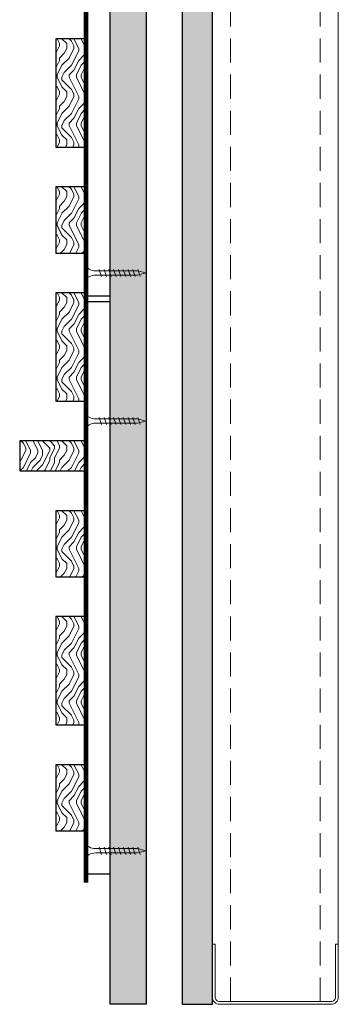
# Model space of a CAD drawing. Units: inches. Extents: x 936 to 15431, y -1386 to 966.
# Drawn here: x 6235 to 6242, y 438 to 459 of the extents above; entities that cross this region are included whole.
import ezdxf

# ---------------------------------------------------------------- set-up
doc = ezdxf.new("R2010")
doc.units = ezdxf.units.IN
doc.header["$MEASUREMENT"] = 0
doc.linetypes.add('DASHED', pattern=[0.75, 0.5, -0.25])
for name, color, linetype, lineweight in [('A-WALL', 7, 'Continuous', 25), ('Z-CLNG-SCRIM', 2, 'Continuous', 50), ('Z-CLNG-SUSP-COMP', 8, 'Continuous', 18), ('Z-CLNG-WOOD 1', 151, 'Continuous', 25), ('Z-CLNG-WOOD-BCKR', 40, 'Continuous', 25), ('Z-CLNG-WOOD-PATT', 2, 'Continuous', 15), ('Z-FURR', 4, 'Continuous', 25), ('Z-FURR-PATT', 254, 'Continuous', 25), ('Z-SUSP-FRAM', 141, 'Continuous', 18)]:
    doc.layers.add(name, color=color, linetype=linetype, lineweight=lineweight)

msp = doc.modelspace()

# ---------------------------------------------------------------- hatches: boundary and pattern name
at = {"layer": 'A-WALL'}
h = msp.add_hatch(dxfattribs=at)
h.set_pattern_fill('GWB-DETAIL', color=256, pattern_type=2)
h.set_pattern_definition([(0, (4814.54736, 1396.95184), (0.59, 0.43), [0, -0.24, 0, -0.32, 0, -0.56]), (10, (4814.95736, 1397.4118), (0.33088703, 0.83006854), [0, -0.62, 0, -0.14, 0, -0.53]), (20, (4814.6174, 1397.3118), (0.21074017, 0.97061248), [0, -0.43, 0, -0.29, 0, -0.63]), (30, (4815.00736, 1397.21184), (0.02373067, 0.79889727), [0, -0.56, 0, -0.71, 0, -0.51]), (40, (4814.83736, 1397.11184), (0.2800836, 0.84855947), [0, -0.41, 0, -0.33, 0, -0.57]), (50, (4815.25736, 1397.01184), (-0.15408382, 0.62534645), [0, -0.12, 0, -0.79, 0, -0.47]), (60, (4815.06736, 1396.91184), (-0.15023702, 1.07978185), [0, -0.15, 0, -0.47, 0, -0.54]), (70, (4814.82736, 1396.81184), (-0.28176974, 0.57079402), [0, -0.28, 0, -0.32, 0, -0.73]), (80, (4814.89736, 1396.71184), (-0.34187673, 0.71015512), [0, -0.36, 0, -0.43]), (90, (4815.32736, 1396.61184), (-0.67, 0.46), [0, -0.55, 0, -0.31, 0, -0.73]), (100, (4814.48736, 1396.71184), (-0.60589409, 0.26887237), [0, -0.28, 0, -0.58, 0, -0.66]), (110, (4814.58736, 1396.81184), (-0.6272446, 0.49534252), [0, -0.48, 0, -0.38, 0, -0.53]), (120, (4814.68736, 1396.91184), (-0.89193575, 0.30487804), [0, -0.66, 0, -0.21, 0, -0.76]), (130, (4814.78736, 1397.01184), (-0.66065346, -0.00608301), [0, -0.38, 0, -0.14, 0, -0.78]), (140, (4814.88736, 1397.1118), (-1.038838, -0.13347502), [0, -0.11, 0, -0.58, 0, -0.48]), (150, (4814.98736, 1397.21184), (-0.80399346, -0.33255753), [0, -0.28, 0, -0.33, 0, -0.64]), (160, (4815.0874, 1397.3118), (-0.98950986, -0.55504075), [0, -0.59, 0, -0.24, 0, -0.41]), (170, (4815.18736, 1397.41184), (-0.48479097, -0.5034657), [0, -0.38, 0, -0.22, 0, -0.77])])
h.paths.add_polyline_path([(6239.29601431, 438.2818449), (6239.29601431, 474.15578008), (6238.67101431, 474.15578008), (6238.67101431, 438.2818449)])
at = {"layer": 'Z-CLNG-WOOD-PATT'}
h = msp.add_hatch(dxfattribs=at)
h.set_pattern_fill('ENDGRAIN', color=256, angle=-90, pattern_type=2)
h.set_pattern_definition([(270, (6237.171, 457.5323), (1, -1), [0.05, -0.95]), (270, (6237.271, 458.2323), (1, -1), [0.1, -0.9]), (270, (6237.321, 457.5823), (1, -1), [0.05, -0.95]), (270, (6237.421, 458.1823), (1, -1), [0.05, -0.95]), (270, (6237.471, 457.5823), (1, -1), [0.05, -0.95]), (270, (6237.521, 458.1323), (1, -1), [0.05, -0.95]), (270, (6237.571, 457.5823), (1, -1), [0.05, -0.95]), (270, (6237.671, 458.1323), (1, -1), [0.05, -0.55, 0.05, -0.35]), (270, (6237.771, 458.1323), (1, -1), [0.1, -0.5, 0.05, -0.35]), (270, (6237.921, 458.1823), (1, -1), [0.05, -0.15, 0.05, -0.4, 0.05, -0.3]), (270, (6238.021, 458.2323), (1, -1), [0.05, -0.2, 0.1, -0.65]), (270, (6238.071, 457.5823), (1, -1), [0.05, -0.95]), (270, (6238.121, 458.2323), (1, -1), [0.05, -0.25, 0.05, -0.65]), (315, (6237.171, 458.33234), (1, -3e-16), [0.14142, -1.2728]), (315, (6237.171, 457.48234), (1, -3e-16), [0.28284, -1.13137]), (315, (6237.671, 457.48234), (1, -3e-16), [0.0707, -1.3435]), (315, (6237.771, 458.33234), (1, -3e-16), [0.21213, -1.20208]), (315, (6237.771, 457.48234), (1, -3e-16), [0.35355, -1.06066]), (315, (6237.921, 457.48234), (1, -3e-16), [0.21213, -1.20208]), (225, (6238.021, 457.68234), (-4e-16, -1), [0.0707, -1.3435]), (225, (6237.221, 458.03234), (-4e-16, -1), [0.14142, -1.2728]), (225, (6237.621, 457.98234), (-4e-16, -1), [0.14142, -1.2728]), (225, (6237.421, 457.68234), (-4e-16, -1), [0.14142, -1.2728]), (225, (6237.821, 457.73234), (-4e-16, -1), [0.14142, -1.2728]), (225, (6237.921, 457.68234), (-4e-16, -1), [0.21213, -1.20208]), (225, (6237.321, 457.93234), (-4e-16, -1), [0.21213, -1.20208]), (225, (6237.371, 457.78234), (-4e-16, -1), [0.21213, -1.20208]), (225, (6237.721, 457.93234), (-4e-16, -1), [0.21213, -1.20208]), (225, (6237.771, 457.83234), (-4e-16, -1), [0.21213, -1.20208]), (296.565, (6237.371, 458.28234), (4e-10, -1), [0.1118, -2.12426]), (296.565, (6237.321, 457.53234), (4e-10, -1), [0.44721, -1.78885]), (296.565, (6237.471, 457.53234), (4e-10, -1), [0.44721, -1.78885]), (296.565, (6237.571, 457.53234), (4e-10, -1), [0.44721, -0.67, 0.22361, -0.89524]), (296.565, (6237.721, 457.43234), (4e-10, -1), [0.1118, -2.12426]), (296.565, (6238.071, 458.33234), (4e-10, -1), [0.1118, -2.12426]), (296.565, (6238.071, 457.53234), (4e-10, -1), [0.2236, -2.01246]), (243.435, (6237.171, 457.78234), (-4e-10, -1), [0.2236, -2.01246]), (243.435, (6237.421, 458.13234), (-4e-10, -1), [0.2236, -2.01246]), (243.435, (6237.271, 458.13234), (-4e-10, -1), [0.1118, -2.12426]), (243.435, (6237.521, 458.08234), (-4e-10, -1), [0.3354, -1.90066]), (243.435, (6237.521, 457.88234), (-4e-10, -1), [0.2236, -2.01246]), (243.435, (6237.571, 457.78234), (-4e-10, -1), [0.2236, -2.01246]), (243.435, (6237.671, 458.08234), (-4e-10, -1), [0.1118, -2.12426]), (243.435, (6237.771, 458.03234), (-4e-10, -1), [0.1118, -2.12426]), (243.435, (6237.971, 457.63234), (-4e-10, -1), [0.1118, -2.12426]), (243.435, (6237.621, 457.68234), (-4e-10, -1), [0.1118, -2.12426]), (243.435, (6237.921, 458.13234), (-4e-10, -1), [0.33541, -1.90066]), (243.435, (6238.021, 458.18234), (-4e-10, -1), [0.2236, -2.01246]), (243.435, (6237.721, 457.63234), (-4e-10, -1), [0.1118, -1.0062, 0.1118, -1.00627]), (243.435, (6237.921, 457.93234), (-4e-10, -1), [0.2236, -2.01246]), (243.435, (6238.021, 457.88234), (-4e-10, -1), [0.2236, -2.01246]), (243.435, (6238.121, 458.18234), (-4e-10, -1), [0.2236, -2.01246]), (243.435, (6238.121, 457.88234), (-4e-10, -1), [0.2236, -2.01246])])
h.paths.add_polyline_path([(6236.04601431, 458.33234223), (6236.04601431, 456.08234223), (6236.67101431, 456.08234223), (6236.67101431, 458.33234223)])
h = msp.add_hatch(dxfattribs=at)
h.set_pattern_fill('ENDGRAIN', color=256, angle=-90, pattern_type=2)
h.set_pattern_definition([(270, (6237.171, 454.4573), (1, -1), [0.05, -0.95]), (270, (6237.271, 455.1573), (1, -1), [0.1, -0.9]), (270, (6237.321, 454.5073), (1, -1), [0.05, -0.95]), (270, (6237.421, 455.1073), (1, -1), [0.05, -0.95]), (270, (6237.471, 454.5073), (1, -1), [0.05, -0.95]), (270, (6237.521, 455.0573), (1, -1), [0.05, -0.95]), (270, (6237.571, 454.5073), (1, -1), [0.05, -0.95]), (270, (6237.671, 455.0573), (1, -1), [0.05, -0.55, 0.05, -0.35]), (270, (6237.771, 455.0573), (1, -1), [0.1, -0.5, 0.05, -0.35]), (270, (6237.921, 455.1073), (1, -1), [0.05, -0.15, 0.05, -0.4, 0.05, -0.3]), (270, (6238.021, 455.1573), (1, -1), [0.05, -0.2, 0.1, -0.65]), (270, (6238.071, 454.5073), (1, -1), [0.05, -0.95]), (270, (6238.121, 455.1573), (1, -1), [0.05, -0.25, 0.05, -0.65]), (315, (6237.171, 455.25734), (1, -3e-16), [0.14142, -1.2728]), (315, (6237.171, 454.40734), (1, -3e-16), [0.28284, -1.13137]), (315, (6237.671, 454.40734), (1, -3e-16), [0.0707, -1.3435]), (315, (6237.771, 455.25734), (1, -3e-16), [0.21213, -1.20208]), (315, (6237.771, 454.40734), (1, -3e-16), [0.35355, -1.06066]), (315, (6237.921, 454.40734), (1, -3e-16), [0.21213, -1.20208]), (225, (6238.021, 454.60734), (-4e-16, -1), [0.0707, -1.3435]), (225, (6237.221, 454.95734), (-4e-16, -1), [0.14142, -1.2728]), (225, (6237.621, 454.90734), (-4e-16, -1), [0.14142, -1.2728]), (225, (6237.421, 454.60734), (-4e-16, -1), [0.14142, -1.2728]), (225, (6237.821, 454.65734), (-4e-16, -1), [0.14142, -1.2728]), (225, (6237.921, 454.60734), (-4e-16, -1), [0.21213, -1.20208]), (225, (6237.321, 454.85734), (-4e-16, -1), [0.21213, -1.20208]), (225, (6237.371, 454.70734), (-4e-16, -1), [0.21213, -1.20208]), (225, (6237.721, 454.85734), (-4e-16, -1), [0.21213, -1.20208]), (225, (6237.771, 454.75734), (-4e-16, -1), [0.21213, -1.20208]), (296.565, (6237.371, 455.20734), (4e-10, -1), [0.1118, -2.12426]), (296.565, (6237.321, 454.45734), (4e-10, -1), [0.44721, -1.78885]), (296.565, (6237.471, 454.45734), (4e-10, -1), [0.44721, -1.78885]), (296.565, (6237.571, 454.45734), (4e-10, -1), [0.44721, -0.67, 0.22361, -0.89524]), (296.565, (6237.721, 454.35734), (4e-10, -1), [0.1118, -2.12426]), (296.565, (6238.071, 455.25734), (4e-10, -1), [0.1118, -2.12426]), (296.565, (6238.071, 454.45734), (4e-10, -1), [0.2236, -2.01246]), (243.435, (6237.171, 454.70734), (-4e-10, -1), [0.2236, -2.01246]), (243.435, (6237.421, 455.05734), (-4e-10, -1), [0.2236, -2.01246]), (243.435, (6237.271, 455.05734), (-4e-10, -1), [0.1118, -2.12426]), (243.435, (6237.521, 455.00734), (-4e-10, -1), [0.3354, -1.90066]), (243.435, (6237.521, 454.80734), (-4e-10, -1), [0.2236, -2.01246]), (243.435, (6237.571, 454.70734), (-4e-10, -1), [0.2236, -2.01246]), (243.435, (6237.671, 455.00734), (-4e-10, -1), [0.1118, -2.12426]), (243.435, (6237.771, 454.95734), (-4e-10, -1), [0.1118, -2.12426]), (243.435, (6237.971, 454.55734), (-4e-10, -1), [0.1118, -2.12426]), (243.435, (6237.621, 454.60734), (-4e-10, -1), [0.1118, -2.12426]), (243.435, (6237.921, 455.05734), (-4e-10, -1), [0.3354, -1.90066]), (243.435, (6238.021, 455.10734), (-4e-10, -1), [0.2236, -2.01246]), (243.435, (6237.721, 454.55734), (-4e-10, -1), [0.1118, -1.0062, 0.1118, -1.00627]), (243.435, (6237.921, 454.85734), (-4e-10, -1), [0.2236, -2.01246]), (243.435, (6238.021, 454.80734), (-4e-10, -1), [0.2236, -2.01246]), (243.435, (6238.121, 455.10734), (-4e-10, -1), [0.2236, -2.01246]), (243.435, (6238.121, 454.80734), (-4e-10, -1), [0.2236, -2.01246])])
h.paths.add_polyline_path([(6236.04601431, 455.25734223), (6236.04601431, 453.88234223), (6236.67101431, 453.88234223), (6236.67101431, 455.25734223)])
h = msp.add_hatch(dxfattribs=at)
h.set_pattern_fill('ENDGRAIN', color=256, angle=-90, pattern_type=2)
h.set_pattern_definition([(270, (6237.171, 452.2573), (1, -1), [0.05, -0.95]), (270, (6237.271, 452.9573), (1, -1), [0.1, -0.9]), (270, (6237.321, 452.3073), (1, -1), [0.05, -0.95]), (270, (6237.421, 452.9073), (1, -1), [0.05, -0.95]), (270, (6237.471, 452.3073), (1, -1), [0.05, -0.95]), (270, (6237.521, 452.8573), (1, -1), [0.05, -0.95]), (270, (6237.571, 452.3073), (1, -1), [0.05, -0.95]), (270, (6237.671, 452.8573), (1, -1), [0.05, -0.55, 0.05, -0.35]), (270, (6237.771, 452.8573), (1, -1), [0.1, -0.5, 0.05, -0.35]), (270, (6237.921, 452.9073), (1, -1), [0.05, -0.15, 0.05, -0.4, 0.05, -0.3]), (270, (6238.021, 452.9573), (1, -1), [0.05, -0.2, 0.1, -0.65]), (270, (6238.071, 452.3073), (1, -1), [0.05, -0.95]), (270, (6238.121, 452.9573), (1, -1), [0.05, -0.25, 0.05, -0.65]), (315, (6237.171, 453.05734), (1, -3e-16), [0.14142, -1.2728]), (315, (6237.171, 452.20734), (1, -3e-16), [0.28284, -1.13137]), (315, (6237.671, 452.20734), (1, -3e-16), [0.0707, -1.3435]), (315, (6237.771, 453.05734), (1, -3e-16), [0.21213, -1.20208]), (315, (6237.771, 452.20734), (1, -3e-16), [0.35355, -1.06066]), (315, (6237.921, 452.20734), (1, -3e-16), [0.21213, -1.20208]), (225, (6238.021, 452.40734), (-4e-16, -1), [0.0707, -1.3435]), (225, (6237.221, 452.75734), (-4e-16, -1), [0.14142, -1.2728]), (225, (6237.621, 452.70734), (-4e-16, -1), [0.14142, -1.2728]), (225, (6237.421, 452.40734), (-4e-16, -1), [0.14142, -1.2728]), (225, (6237.821, 452.45734), (-4e-16, -1), [0.14142, -1.2728]), (225, (6237.921, 452.40734), (-4e-16, -1), [0.21213, -1.20208]), (225, (6237.321, 452.65734), (-4e-16, -1), [0.21213, -1.20208]), (225, (6237.371, 452.50734), (-4e-16, -1), [0.21213, -1.20208]), (225, (6237.721, 452.65734), (-4e-16, -1), [0.21213, -1.20208]), (225, (6237.771, 452.55734), (-4e-16, -1), [0.21213, -1.20208]), (296.565, (6237.371, 453.00734), (4e-10, -1), [0.1118, -2.12426]), (296.565, (6237.321, 452.25734), (4e-10, -1), [0.44721, -1.78885]), (296.565, (6237.471, 452.25734), (4e-10, -1), [0.44721, -1.78885]), (296.565, (6237.571, 452.25734), (4e-10, -1), [0.44721, -0.67, 0.22361, -0.89524]), (296.565, (6237.721, 452.15734), (4e-10, -1), [0.1118, -2.12426]), (296.565, (6238.071, 453.05734), (4e-10, -1), [0.1118, -2.12426]), (296.565, (6238.071, 452.25734), (4e-10, -1), [0.2236, -2.01246]), (243.435, (6237.171, 452.50734), (-4e-10, -1), [0.2236, -2.01246]), (243.435, (6237.421, 452.85734), (-4e-10, -1), [0.2236, -2.01246]), (243.435, (6237.271, 452.85734), (-4e-10, -1), [0.1118, -2.12426]), (243.435, (6237.521, 452.80734), (-4e-10, -1), [0.3354, -1.90066]), (243.435, (6237.521, 452.60734), (-4e-10, -1), [0.2236, -2.01246]), (243.435, (6237.571, 452.50734), (-4e-10, -1), [0.2236, -2.01246]), (243.435, (6237.671, 452.80734), (-4e-10, -1), [0.1118, -2.12426]), (243.435, (6237.771, 452.75734), (-4e-10, -1), [0.1118, -2.12426]), (243.435, (6237.971, 452.35734), (-4e-10, -1), [0.1118, -2.12426]), (243.435, (6237.621, 452.40734), (-4e-10, -1), [0.1118, -2.12426]), (243.435, (6237.921, 452.85734), (-4e-10, -1), [0.33541, -1.90066]), (243.435, (6238.021, 452.90734), (-4e-10, -1), [0.2236, -2.01246]), (243.435, (6237.721, 452.35734), (-4e-10, -1), [0.1118, -1.0062, 0.1118, -1.00627]), (243.435, (6237.921, 452.65734), (-4e-10, -1), [0.2236, -2.01246]), (243.435, (6238.021, 452.60734), (-4e-10, -1), [0.2236, -2.01246]), (243.435, (6238.121, 452.90734), (-4e-10, -1), [0.2236, -2.01246]), (243.435, (6238.121, 452.60734), (-4e-10, -1), [0.2236, -2.01246])])
h.paths.add_polyline_path([(6236.04601431, 453.05734223), (6236.04601431, 450.80734223), (6236.67101431, 450.80734223), (6236.67101431, 453.05734223)])
h = msp.add_hatch(dxfattribs=at)
h.set_pattern_fill('ENDGRAIN', color=256, angle=-90, pattern_type=2)
h.set_pattern_definition([(270, (6237.171, 455.1824), (1, -1), [0.05, -0.95]), (270, (6237.271, 455.8824), (1, -1), [0.1, -0.9]), (270, (6237.321, 455.2324), (1, -1), [0.05, -0.95]), (270, (6237.421, 455.8324), (1, -1), [0.05, -0.95]), (270, (6237.471, 455.2324), (1, -1), [0.05, -0.95]), (270, (6237.521, 455.7824), (1, -1), [0.05, -0.95]), (270, (6237.571, 455.2324), (1, -1), [0.05, -0.95]), (270, (6237.671, 455.7824), (1, -1), [0.05, -0.55, 0.05, -0.35]), (270, (6237.771, 455.7824), (1, -1), [0.1, -0.5, 0.05, -0.35]), (270, (6237.921, 455.8324), (1, -1), [0.05, -0.15, 0.05, -0.4, 0.05, -0.3]), (270, (6238.021, 455.8824), (1, -1), [0.05, -0.2, 0.1, -0.65]), (270, (6238.071, 455.2324), (1, -1), [0.05, -0.95]), (270, (6238.121, 455.8824), (1, -1), [0.05, -0.25, 0.05, -0.65]), (315, (6237.171, 455.98236), (1, -3e-16), [0.14142, -1.27279]), (315, (6237.171, 455.13236), (1, -3e-16), [0.28284, -1.13137]), (315, (6237.671, 455.13236), (1, -3e-16), [0.07071, -1.3435]), (315, (6237.771, 455.98236), (1, -3e-16), [0.21213, -1.20208]), (315, (6237.771, 455.13236), (1, -3e-16), [0.35355, -1.06066]), (315, (6237.921, 455.13236), (1, -3e-16), [0.21213, -1.20208]), (225, (6238.021, 455.33236), (-4e-16, -1), [0.07071, -1.3435]), (225, (6237.221, 455.68236), (-4e-16, -1), [0.14142, -1.27279]), (225, (6237.621, 455.63236), (-4e-16, -1), [0.14142, -1.27279]), (225, (6237.421, 455.33236), (-4e-16, -1), [0.14142, -1.27279]), (225, (6237.821, 455.38236), (-4e-16, -1), [0.14142, -1.27279]), (225, (6237.921, 455.33236), (-4e-16, -1), [0.21213, -1.20208]), (225, (6237.321, 455.58236), (-4e-16, -1), [0.21213, -1.20208]), (225, (6237.371, 455.43236), (-4e-16, -1), [0.21213, -1.20208]), (225, (6237.721, 455.58236), (-4e-16, -1), [0.21213, -1.20208]), (225, (6237.771, 455.48236), (-4e-16, -1), [0.21213, -1.20208]), (296.565, (6237.371, 455.93236), (4e-10, -1), [0.1118, -2.12426]), (296.565, (6237.321, 455.18236), (4e-10, -1), [0.44721, -1.78885]), (296.565, (6237.471, 455.18236), (4e-10, -1), [0.44721, -1.78885]), (296.565, (6237.571, 455.18236), (4e-10, -1), [0.447214, -0.67, 0.22361, -0.895244]), (296.565, (6237.721, 455.08236), (4e-10, -1), [0.1118, -2.12426]), (296.565, (6238.071, 455.98236), (4e-10, -1), [0.1118, -2.12426]), (296.565, (6238.071, 455.18236), (4e-10, -1), [0.22361, -2.01246]), (243.435, (6237.171, 455.43236), (-4e-10, -1), [0.22361, -2.01246]), (243.435, (6237.421, 455.78236), (-4e-10, -1), [0.22361, -2.01246]), (243.435, (6237.271, 455.78236), (-4e-10, -1), [0.1118, -2.12426]), (243.435, (6237.521, 455.73236), (-4e-10, -1), [0.33541, -1.90066]), (243.435, (6237.521, 455.53236), (-4e-10, -1), [0.22361, -2.01246]), (243.435, (6237.571, 455.43236), (-4e-10, -1), [0.22361, -2.01246]), (243.435, (6237.671, 455.73236), (-4e-10, -1), [0.1118, -2.12426]), (243.435, (6237.771, 455.68236), (-4e-10, -1), [0.1118, -2.12426]), (243.435, (6237.971, 455.28236), (-4e-10, -1), [0.1118, -2.12426]), (243.435, (6237.621, 455.33236), (-4e-10, -1), [0.1118, -2.12426]), (243.435, (6237.921, 455.78236), (-4e-10, -1), [0.33541, -1.90066]), (243.435, (6238.021, 455.83236), (-4e-10, -1), [0.22361, -2.01246]), (243.435, (6237.721, 455.28236), (-4e-10, -1), [0.1118, -1.0062, 0.1118, -1.00627]), (243.435, (6237.921, 455.58236), (-4e-10, -1), [0.22361, -2.01246]), (243.435, (6238.021, 455.53236), (-4e-10, -1), [0.22361, -2.01246]), (243.435, (6238.121, 455.83236), (-4e-10, -1), [0.22361, -2.01246]), (243.435, (6238.121, 455.53236), (-4e-10, -1), [0.22361, -2.01246])])
h.paths.add_polyline_path([(6235.29601431, 449.98236223), (6235.29601431, 449.35736223), (6236.67101431, 449.35736223), (6236.67101431, 449.98236223)])
h = msp.add_hatch(dxfattribs=at)
h.set_pattern_fill('ENDGRAIN', color=256, angle=-90, pattern_type=2)
h.set_pattern_definition([(270, (6237.171, 447.7323), (1, -1), [0.05, -0.95]), (270, (6237.271, 448.4323), (1, -1), [0.1, -0.9]), (270, (6237.321, 447.7823), (1, -1), [0.05, -0.95]), (270, (6237.421, 448.3823), (1, -1), [0.05, -0.95]), (270, (6237.471, 447.7823), (1, -1), [0.05, -0.95]), (270, (6237.521, 448.3323), (1, -1), [0.05, -0.95]), (270, (6237.571, 447.7823), (1, -1), [0.05, -0.95]), (270, (6237.671, 448.3323), (1, -1), [0.05, -0.55, 0.05, -0.35]), (270, (6237.771, 448.3323), (1, -1), [0.1, -0.5, 0.05, -0.35]), (270, (6237.921, 448.3823), (1, -1), [0.05, -0.15, 0.05, -0.4, 0.05, -0.3]), (270, (6238.021, 448.4323), (1, -1), [0.05, -0.2, 0.1, -0.65]), (270, (6238.071, 447.7823), (1, -1), [0.05, -0.95]), (270, (6238.121, 448.4323), (1, -1), [0.05, -0.25, 0.05, -0.65]), (315, (6237.171, 448.53234), (1, -3e-16), [0.14142, -1.2728]), (315, (6237.171, 447.68234), (1, -3e-16), [0.28284, -1.13137]), (315, (6237.671, 447.68234), (1, -3e-16), [0.0707, -1.3435]), (315, (6237.771, 448.53234), (1, -3e-16), [0.21213, -1.20208]), (315, (6237.771, 447.68234), (1, -3e-16), [0.35355, -1.06066]), (315, (6237.921, 447.68234), (1, -3e-16), [0.21213, -1.20208]), (225, (6238.021, 447.88234), (-4e-16, -1), [0.0707, -1.3435]), (225, (6237.221, 448.23234), (-4e-16, -1), [0.14142, -1.2728]), (225, (6237.621, 448.18234), (-4e-16, -1), [0.14142, -1.2728]), (225, (6237.421, 447.88234), (-4e-16, -1), [0.14142, -1.2728]), (225, (6237.821, 447.93234), (-4e-16, -1), [0.14142, -1.2728]), (225, (6237.921, 447.88234), (-4e-16, -1), [0.21213, -1.20208]), (225, (6237.321, 448.13234), (-4e-16, -1), [0.21213, -1.20208]), (225, (6237.371, 447.98234), (-4e-16, -1), [0.21213, -1.20208]), (225, (6237.721, 448.13234), (-4e-16, -1), [0.21213, -1.20208]), (225, (6237.771, 448.03234), (-4e-16, -1), [0.21213, -1.20208]), (296.565, (6237.371, 448.48234), (4e-10, -1), [0.1118, -2.12426]), (296.565, (6237.321, 447.73234), (4e-10, -1), [0.44721, -1.78885]), (296.565, (6237.471, 447.73234), (4e-10, -1), [0.44721, -1.78885]), (296.565, (6237.571, 447.73234), (4e-10, -1), [0.44721, -0.67, 0.22361, -0.89524]), (296.565, (6237.721, 447.63234), (4e-10, -1), [0.1118, -2.12426]), (296.565, (6238.071, 448.53234), (4e-10, -1), [0.1118, -2.12426]), (296.565, (6238.071, 447.73234), (4e-10, -1), [0.2236, -2.01246]), (243.435, (6237.171, 447.98234), (-4e-10, -1), [0.2236, -2.01246]), (243.435, (6237.421, 448.33234), (-4e-10, -1), [0.2236, -2.01246]), (243.435, (6237.271, 448.33234), (-4e-10, -1), [0.1118, -2.12426]), (243.435, (6237.521, 448.28234), (-4e-10, -1), [0.3354, -1.90066]), (243.435, (6237.521, 448.08234), (-4e-10, -1), [0.2236, -2.01246]), (243.435, (6237.571, 447.98234), (-4e-10, -1), [0.2236, -2.01246]), (243.435, (6237.671, 448.28234), (-4e-10, -1), [0.1118, -2.12426]), (243.435, (6237.771, 448.23234), (-4e-10, -1), [0.1118, -2.12426]), (243.435, (6237.971, 447.83234), (-4e-10, -1), [0.1118, -2.12426]), (243.435, (6237.621, 447.88234), (-4e-10, -1), [0.1118, -2.12426]), (243.435, (6237.921, 448.33234), (-4e-10, -1), [0.3354, -1.90066]), (243.435, (6238.021, 448.38234), (-4e-10, -1), [0.2236, -2.01246]), (243.435, (6237.721, 447.83234), (-4e-10, -1), [0.1118, -1.0062, 0.1118, -1.00627]), (243.435, (6237.921, 448.13234), (-4e-10, -1), [0.2236, -2.01246]), (243.435, (6238.021, 448.08234), (-4e-10, -1), [0.2236, -2.01246]), (243.435, (6238.121, 448.38234), (-4e-10, -1), [0.2236, -2.01246]), (243.435, (6238.121, 448.08234), (-4e-10, -1), [0.2236, -2.01246])])
h.paths.add_polyline_path([(6236.04601431, 448.53234223), (6236.04601431, 447.15734223), (6236.67101431, 447.15734223), (6236.67101431, 448.53234223)])
h = msp.add_hatch(dxfattribs=at)
h.set_pattern_fill('ENDGRAIN', color=256, angle=-90, pattern_type=2)
h.set_pattern_definition([(270, (6237.171, 445.5323), (1, -1), [0.05, -0.95]), (270, (6237.271, 446.2323), (1, -1), [0.1, -0.9]), (270, (6237.321, 445.5823), (1, -1), [0.05, -0.95]), (270, (6237.421, 446.1823), (1, -1), [0.05, -0.95]), (270, (6237.471, 445.5823), (1, -1), [0.05, -0.95]), (270, (6237.521, 446.1323), (1, -1), [0.05, -0.95]), (270, (6237.571, 445.5823), (1, -1), [0.05, -0.95]), (270, (6237.671, 446.1323), (1, -1), [0.05, -0.55, 0.05, -0.35]), (270, (6237.771, 446.1323), (1, -1), [0.1, -0.5, 0.05, -0.35]), (270, (6237.921, 446.1823), (1, -1), [0.05, -0.15, 0.05, -0.4, 0.05, -0.3]), (270, (6238.021, 446.2323), (1, -1), [0.05, -0.2, 0.1, -0.65]), (270, (6238.071, 445.5823), (1, -1), [0.05, -0.95]), (270, (6238.121, 446.2323), (1, -1), [0.05, -0.25, 0.05, -0.65]), (315, (6237.171, 446.33234), (1, -3e-16), [0.14142, -1.2728]), (315, (6237.171, 445.48234), (1, -3e-16), [0.28284, -1.13137]), (315, (6237.671, 445.48234), (1, -3e-16), [0.0707, -1.3435]), (315, (6237.771, 446.33234), (1, -3e-16), [0.21213, -1.20208]), (315, (6237.771, 445.48234), (1, -3e-16), [0.35355, -1.06066]), (315, (6237.921, 445.48234), (1, -3e-16), [0.21213, -1.20208]), (225, (6238.021, 445.68234), (-4e-16, -1), [0.0707, -1.3435]), (225, (6237.221, 446.03234), (-4e-16, -1), [0.14142, -1.2728]), (225, (6237.621, 445.98234), (-4e-16, -1), [0.14142, -1.2728]), (225, (6237.421, 445.68234), (-4e-16, -1), [0.14142, -1.2728]), (225, (6237.821, 445.73234), (-4e-16, -1), [0.14142, -1.2728]), (225, (6237.921, 445.68234), (-4e-16, -1), [0.21213, -1.20208]), (225, (6237.321, 445.93234), (-4e-16, -1), [0.21213, -1.20208]), (225, (6237.371, 445.78234), (-4e-16, -1), [0.21213, -1.20208]), (225, (6237.721, 445.93234), (-4e-16, -1), [0.21213, -1.20208]), (225, (6237.771, 445.83234), (-4e-16, -1), [0.21213, -1.20208]), (296.565, (6237.371, 446.28234), (4e-10, -1), [0.1118, -2.12426]), (296.565, (6237.321, 445.53234), (4e-10, -1), [0.44721, -1.78885]), (296.565, (6237.471, 445.53234), (4e-10, -1), [0.44721, -1.78885]), (296.565, (6237.571, 445.53234), (4e-10, -1), [0.44721, -0.67, 0.22361, -0.89524]), (296.565, (6237.721, 445.43234), (4e-10, -1), [0.1118, -2.12426]), (296.565, (6238.071, 446.33234), (4e-10, -1), [0.1118, -2.12426]), (296.565, (6238.071, 445.53234), (4e-10, -1), [0.2236, -2.01246]), (243.435, (6237.171, 445.78234), (-4e-10, -1), [0.2236, -2.01246]), (243.435, (6237.421, 446.13234), (-4e-10, -1), [0.2236, -2.01246]), (243.435, (6237.271, 446.13234), (-4e-10, -1), [0.1118, -2.12426]), (243.435, (6237.521, 446.08234), (-4e-10, -1), [0.3354, -1.90066]), (243.435, (6237.521, 445.88234), (-4e-10, -1), [0.2236, -2.01246]), (243.435, (6237.571, 445.78234), (-4e-10, -1), [0.2236, -2.01246]), (243.435, (6237.671, 446.08234), (-4e-10, -1), [0.1118, -2.12426]), (243.435, (6237.771, 446.03234), (-4e-10, -1), [0.1118, -2.12426]), (243.435, (6237.971, 445.63234), (-4e-10, -1), [0.1118, -2.12426]), (243.435, (6237.621, 445.68234), (-4e-10, -1), [0.1118, -2.12426]), (243.435, (6237.921, 446.13234), (-4e-10, -1), [0.33541, -1.90066]), (243.435, (6238.021, 446.18234), (-4e-10, -1), [0.2236, -2.01246]), (243.435, (6237.721, 445.63234), (-4e-10, -1), [0.1118, -1.0062, 0.1118, -1.00627]), (243.435, (6237.921, 445.93234), (-4e-10, -1), [0.2236, -2.01246]), (243.435, (6238.021, 445.88234), (-4e-10, -1), [0.2236, -2.01246]), (243.435, (6238.121, 446.18234), (-4e-10, -1), [0.2236, -2.01246]), (243.435, (6238.121, 445.88234), (-4e-10, -1), [0.2236, -2.01246])])
h.paths.add_polyline_path([(6236.04601431, 446.33234223), (6236.04601431, 444.08234223), (6236.67101431, 444.08234223), (6236.67101431, 446.33234223)])
h = msp.add_hatch(dxfattribs=at)
h.set_pattern_fill('ENDGRAIN', color=256, angle=-90, pattern_type=2)
h.set_pattern_definition([(270, (6237.171, 442.4573), (1, -1), [0.05, -0.95]), (270, (6237.271, 443.1573), (1, -1), [0.1, -0.9]), (270, (6237.321, 442.5073), (1, -1), [0.05, -0.95]), (270, (6237.421, 443.1073), (1, -1), [0.05, -0.95]), (270, (6237.471, 442.5073), (1, -1), [0.05, -0.95]), (270, (6237.521, 443.0573), (1, -1), [0.05, -0.95]), (270, (6237.571, 442.5073), (1, -1), [0.05, -0.95]), (270, (6237.671, 443.0573), (1, -1), [0.05, -0.55, 0.05, -0.35]), (270, (6237.771, 443.0573), (1, -1), [0.1, -0.5, 0.05, -0.35]), (270, (6237.921, 443.1073), (1, -1), [0.05, -0.15, 0.05, -0.4, 0.05, -0.3]), (270, (6238.021, 443.1573), (1, -1), [0.05, -0.2, 0.1, -0.65]), (270, (6238.071, 442.5073), (1, -1), [0.05, -0.95]), (270, (6238.121, 443.1573), (1, -1), [0.05, -0.25, 0.05, -0.65]), (315, (6237.171, 443.25734), (1, -3e-16), [0.14142, -1.2728]), (315, (6237.171, 442.40734), (1, -3e-16), [0.28284, -1.13137]), (315, (6237.671, 442.40734), (1, -3e-16), [0.0707, -1.3435]), (315, (6237.771, 443.25734), (1, -3e-16), [0.21213, -1.20208]), (315, (6237.771, 442.40734), (1, -3e-16), [0.35355, -1.06066]), (315, (6237.921, 442.40734), (1, -3e-16), [0.21213, -1.20208]), (225, (6238.021, 442.60734), (-4e-16, -1), [0.0707, -1.3435]), (225, (6237.221, 442.95734), (-4e-16, -1), [0.14142, -1.2728]), (225, (6237.621, 442.90734), (-4e-16, -1), [0.14142, -1.2728]), (225, (6237.421, 442.60734), (-4e-16, -1), [0.14142, -1.2728]), (225, (6237.821, 442.65734), (-4e-16, -1), [0.14142, -1.2728]), (225, (6237.921, 442.60734), (-4e-16, -1), [0.21213, -1.20208]), (225, (6237.321, 442.85734), (-4e-16, -1), [0.21213, -1.20208]), (225, (6237.371, 442.70734), (-4e-16, -1), [0.21213, -1.20208]), (225, (6237.721, 442.85734), (-4e-16, -1), [0.21213, -1.20208]), (225, (6237.771, 442.75734), (-4e-16, -1), [0.21213, -1.20208]), (296.565, (6237.371, 443.20734), (4e-10, -1), [0.1118, -2.12426]), (296.565, (6237.321, 442.45734), (4e-10, -1), [0.44721, -1.78885]), (296.565, (6237.471, 442.45734), (4e-10, -1), [0.44721, -1.78885]), (296.565, (6237.571, 442.45734), (4e-10, -1), [0.44721, -0.67, 0.22361, -0.89524]), (296.565, (6237.721, 442.35734), (4e-10, -1), [0.1118, -2.12426]), (296.565, (6238.071, 443.25734), (4e-10, -1), [0.1118, -2.12426]), (296.565, (6238.071, 442.45734), (4e-10, -1), [0.2236, -2.01246]), (243.435, (6237.171, 442.70734), (-4e-10, -1), [0.2236, -2.01246]), (243.435, (6237.421, 443.05734), (-4e-10, -1), [0.2236, -2.01246]), (243.435, (6237.271, 443.05734), (-4e-10, -1), [0.1118, -2.12426]), (243.435, (6237.521, 443.00734), (-4e-10, -1), [0.3354, -1.90066]), (243.435, (6237.521, 442.80734), (-4e-10, -1), [0.2236, -2.01246]), (243.435, (6237.571, 442.70734), (-4e-10, -1), [0.2236, -2.01246]), (243.435, (6237.671, 443.00734), (-4e-10, -1), [0.1118, -2.12426]), (243.435, (6237.771, 442.95734), (-4e-10, -1), [0.1118, -2.12426]), (243.435, (6237.971, 442.55734), (-4e-10, -1), [0.1118, -2.12426]), (243.435, (6237.621, 442.60734), (-4e-10, -1), [0.1118, -2.12426]), (243.435, (6237.921, 443.05734), (-4e-10, -1), [0.3354, -1.90066]), (243.435, (6238.021, 443.10734), (-4e-10, -1), [0.2236, -2.01246]), (243.435, (6237.721, 442.55734), (-4e-10, -1), [0.1118, -1.0062, 0.1118, -1.00627]), (243.435, (6237.921, 442.85734), (-4e-10, -1), [0.2236, -2.01246]), (243.435, (6238.021, 442.80734), (-4e-10, -1), [0.2236, -2.01246]), (243.435, (6238.121, 443.10734), (-4e-10, -1), [0.2236, -2.01246]), (243.435, (6238.121, 442.80734), (-4e-10, -1), [0.2236, -2.01246])])
h.paths.add_polyline_path([(6236.04601431, 443.25734223), (6236.04601431, 441.88234223), (6236.67101431, 441.88234223), (6236.67101431, 443.25734223)])
at = {"layer": 'Z-FURR-PATT'}
h = msp.add_hatch(dxfattribs=at)
h.set_pattern_fill('PLYWOOD', color=256, scale=2, pattern_type=2)
h.set_pattern_definition([(0, (3840, 0.25), (0, 0.2), [2]), (45, (3840, 0.25), (0.2, -1e-17), [0.282842712, -0.282842712]), (315, (3840, 0.25), (0.2, -4e-17), [0.282842712, -0.282842712])])
h.paths.add_polyline_path([(6237.92101431, 472.5318449), (6237.92101431, 438.2818449), (6237.17101431, 438.2818449), (6237.17101431, 472.5318449)])

# ---------------------------------------------------------------- linework, layer by layer
at = {"layer": 'A-WALL'}
msp.add_lwpolyline([(6239.29601431, 438.2818449), (6239.29601431, 474.15578008), (6238.67101431, 474.15578008), (6238.67101431, 438.2818449)], close=True, dxfattribs=at)
at = {"layer": 'Z-CLNG-SCRIM', "const_width": 0.09375}
for points in [[(6236.67101431, 465.05734223), (6236.67101431, 452.80734223)], [(6236.67101431, 453.05734223), (6236.67101431, 440.80734223)]]:
    msp.add_lwpolyline(points, dxfattribs=at)
at = {"layer": 'Z-CLNG-SUSP-COMP'}
for p, q in [((6236.99601431, 453.39484223), (6236.94601431, 453.54484223)), ((6237.09601431, 453.39484223), (6237.04601431, 453.54484223)), ((6237.19601431, 453.39484223), (6237.14601431, 453.54484223)), ((6237.29601431, 453.39484223), (6237.24601431, 453.54484223)), ((6237.39601431, 453.39484223), (6237.34601431, 453.54484223)), ((6237.49601431, 453.39484223), (6237.44601431, 453.54484223)), ((6237.59601431, 453.39484223), (6237.54601431, 453.54484223)), ((6237.69601431, 453.39484223), (6237.64601431, 453.54484223)), ((6237.79601431, 453.39484223), (6237.74601431, 453.54484223)), ((6236.99601431, 450.31984223), (6236.94601431, 450.46984223)), ((6237.09601431, 450.31984223), (6237.04601431, 450.46984223)), ((6237.19601431, 450.31984223), (6237.14601431, 450.46984223)), ((6237.29601431, 450.31984223), (6237.24601431, 450.46984223)), ((6237.39601431, 450.31984223), (6237.34601431, 450.46984223)), ((6237.49601431, 450.31984223), (6237.44601431, 450.46984223)), ((6237.59601431, 450.31984223), (6237.54601431, 450.46984223)), ((6237.69601431, 450.31984223), (6237.64601431, 450.46984223)), ((6237.79601431, 450.31984223), (6237.74601431, 450.46984223)), ((6236.99601431, 441.39484223), (6236.94601431, 441.54484223)), ((6237.09601431, 441.39484223), (6237.04601431, 441.54484223)), ((6237.19601431, 441.39484223), (6237.14601431, 441.54484223)), ((6237.29601431, 441.39484223), (6237.24601431, 441.54484223)), ((6237.39601431, 441.39484223), (6237.34601431, 441.54484223)), ((6237.49601431, 441.39484223), (6237.44601431, 441.54484223)), ((6237.59601431, 441.39484223), (6237.54601431, 441.54484223)), ((6237.69601431, 441.39484223), (6237.64601431, 441.54484223)), ((6237.79601431, 441.39484223), (6237.74601431, 441.54484223))]:
    msp.add_line(p, q, dxfattribs=at)
for points in [[(6236.68101431, 453.30734223), (6236.67101431, 453.30734223), (6236.67101431, 453.63234223), (6236.68101431, 453.63234223)], [(6236.87101431, 453.51484223), (6237.73351431, 453.51484223), (6237.92101431, 453.46984223), (6237.73351431, 453.42484223), (6236.87101431, 453.42484223)], [(6236.68101431, 450.23234223), (6236.67101431, 450.23234223), (6236.67101431, 450.55734223), (6236.68101431, 450.55734223)], [(6236.87101431, 450.43984223), (6237.73351431, 450.43984223), (6237.92101431, 450.39484223), (6237.73351431, 450.34984223), (6236.87101431, 450.34984223)], [(6236.68101431, 441.30734223), (6236.67101431, 441.30734223), (6236.67101431, 441.63234223), (6236.68101431, 441.63234223)], [(6236.87101431, 441.51484223), (6237.73351431, 441.51484223), (6237.92101431, 441.46984223), (6237.73351431, 441.42484223), (6236.87101431, 441.42484223)]]:
    msp.add_lwpolyline(points, dxfattribs=at)
at = {"layer": 'Z-CLNG-SUSP-COMP', "extrusion": (0, 0, -1)}
for centre in [(6236.87101431, 453.63234223), (6236.87101431, 450.55734223), (6236.87101431, 441.63234223)]:
    msp.add_ellipse(centre, major_axis=(-0.19, 0), ratio=0.6184210526, start_param=4.7123889804, end_param=6.2831853072, dxfattribs=at)
at = {"layer": 'Z-CLNG-SUSP-COMP'}
for centre in [(6236.87101431, 453.30734223), (6236.87101431, 450.23234223), (6236.87101431, 441.30734223)]:
    msp.add_ellipse(centre, major_axis=(-0.19, 0), ratio=0.6184210526, start_param=4.7123889804, end_param=6.2831853072, dxfattribs=at)
at = {"layer": 'Z-CLNG-WOOD 1'}
for points in [[(6236.04601431, 458.33234223), (6236.04601431, 456.08234223), (6236.67101431, 456.08234223), (6236.67101431, 458.33234223)], [(6236.04601431, 455.25734223), (6236.04601431, 453.88234223), (6236.67101431, 453.88234223), (6236.67101431, 455.25734223)], [(6236.04601431, 453.05734223), (6236.04601431, 450.80734223), (6236.67101431, 450.80734223), (6236.67101431, 453.05734223)], [(6235.29601431, 449.98236223), (6235.29601431, 449.35736223), (6236.67101431, 449.35736223), (6236.67101431, 449.98236223)], [(6236.04601431, 448.53234223), (6236.04601431, 447.15734223), (6236.67101431, 447.15734223), (6236.67101431, 448.53234223)], [(6236.04601431, 446.33234223), (6236.04601431, 444.08234223), (6236.67101431, 444.08234223), (6236.67101431, 446.33234223)], [(6236.04601431, 443.25734223), (6236.04601431, 441.88234223), (6236.67101431, 441.88234223), (6236.67101431, 443.25734223)]]:
    msp.add_lwpolyline(points, close=True, dxfattribs=at)
at = {"layer": 'Z-CLNG-WOOD-BCKR'}
for points in [[(6236.67101431, 464.86984223), (6236.67101431, 452.99484223), (6237.17101431, 452.99484223), (6237.17101431, 464.86984223)], [(6236.67101431, 452.86984223), (6236.67101431, 440.99484223), (6237.17101431, 440.99484223), (6237.17101431, 452.86984223)]]:
    msp.add_lwpolyline(points, close=True, dxfattribs=at)
at = {"layer": 'Z-FURR'}
msp.add_lwpolyline([(6237.92101431, 472.5318449), (6237.92101431, 438.2818449), (6237.17101431, 438.2818449), (6237.17101431, 472.5318449)], close=True, dxfattribs=at)
at = {"layer": 'Z-SUSP-FRAM'}
for points in [[(6239.29601431, 438.4314449), (6239.29601431, 474.00618008)], [(6241.90921431, 438.4314449), (6241.90921431, 474.00618008)]]:
    msp.add_lwpolyline(points, dxfattribs=at)
at = {"layer": 'Z-SUSP-FRAM', "linetype": 'DASHED', "lineweight": 9}
for points in [[(6239.67101431, 438.3384449), (6239.67101431, 474.09918008)], [(6241.53421431, 438.3384449), (6241.53421431, 474.09918008)]]:
    msp.add_lwpolyline(points, dxfattribs=at)
at = {"layer": 'Z-SUSP-FRAM'}
msp.add_lwpolyline([(6239.29601431, 439.5318449), (6239.29601431, 438.4314449, 0.4142135624), (6239.44561431, 438.2818449), (6241.75961431, 438.2818449, 0.4142135624), (6241.90921431, 438.4314449), (6241.90921431, 439.5318449), (6241.85261431, 439.5318449), (6241.85261431, 438.4314449, -0.4142135624), (6241.75961431, 438.3384449), (6239.44561431, 438.3384449, -0.4142135624), (6239.35261431, 438.4314449), (6239.35261431, 439.5318449)], format="xyb", close=True, dxfattribs=at)

doc.saveas('drawing.dxf')
